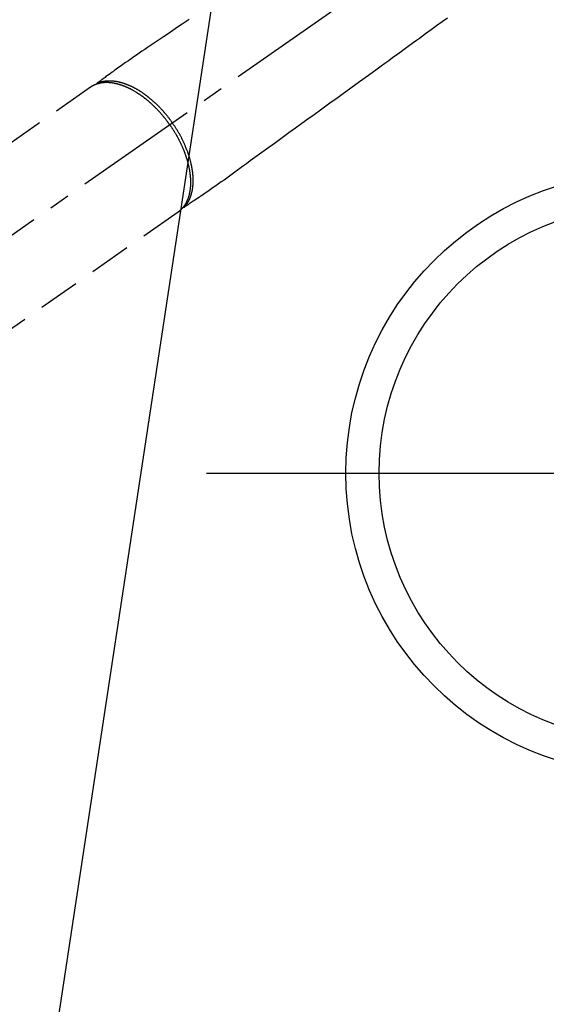
# Model space of a CAD drawing. Extents: x 55896 to 82369, y -22065 to -13195.
# Drawn here: x 71268 to 71426, y -15113 to -14817 of the extents above; entities that cross this region are included whole.
import ezdxf

# ---------------------------------------------------------------- set-up
doc = ezdxf.new("R2010")
doc.units = 0
doc.header["$LTSCALE"] = 50
doc.header["$MEASUREMENT"] = 0
doc.linetypes.add('CENTER2', pattern=[1.125, 0.75, -0.125, 0.125, -0.125])
doc.linetypes.add('HIDDEN', pattern=[0.375, 0.25, -0.125])
doc.layers.get('0').update_dxf_attribs({"linetype": 'CONTINUOUS'})
for name, color, linetype in [('150-機器', 8, 'CONTINUOUS'), ('160-文字', 254, 'CONTINUOUS'), ('166-寸法B', 11, 'CONTINUOUS')]:
    doc.layers.add(name, color=color, linetype=linetype)
doc.styles.add('KH001', font='txt')
doc.dimstyles.new('KH1xx030', dxfattribs={"dimscale": 30, "dimtxt": 2, "dimasz": 0.6, "dimexe": 0.3, "dimexo": 1.2, "dimgap": 0.5, "dimtad": 3, "dimdec": 1, "dimdsep": 46, "dimlunit": 6, "dimtxsty": 'KH001', "dimblk": 'DOT', "dimcen": 1, "dimdle": 1, "dimclrd": 256, "dimclre": 256, "dimclrt": 256, "dimadec": 0, "dimazin": 0, "dimtfac": 1, "dimtdec": 1, "dimtix": 1, "dimtmove": 2, "dimatfit": 3, "dimldrblk": 'CLOSEDBLANK', "dimfxl": 1, "dimtolj": 1, "dimtzin": 0, "dimlwd": -1, "dimlwe": -1, "dimarcsym": 0})

# ---------------------------------------------------------------- blocks, each defined once
blk = doc.blocks.new('F402_H')
at = {"layer": '150-機器', "color": 13, "linetype": 'CENTER2'}
blk.add_line((0, 0), (244.02, -170.86), dxfattribs=at)
at = {"layer": '150-機器', "color": 13, "linetype": 'HIDDEN'}
for p, q in [((167.27, -89.12), (227.62, -131.38)), ((141.06, -126.78), (140.96, -126.7)), ((140.96, -126.7), (201.3, -168.96))]:
    blk.add_line(p, q, dxfattribs=at)
for points in [[(137.63, -68.75), (139.69, -70.14), (141.11, -71.1), (142.54, -72.07), (143.96, -73.03), (145.38, -73.99), (146.57, -74.8), (147.76, -75.6), (148.95, -76.41), (150.15, -77.21), (150.98, -77.77), (151.8, -78.32), (152.63, -78.88), (153.45, -79.45), (154.27, -80.01), (155.09, -80.59), (155.9, -81.16), (156.72, -81.73), (157.53, -82.29), (158.34, -82.85), (159.15, -83.42), (159.95, -83.99), (160.16, -84.15), (160.37, -84.3), (160.58, -84.46), (160.79, -84.61), (161.25, -84.95), (161.7, -85.28), (162.16, -85.62), (162.62, -85.95), (162.9, -86.17), (163.19, -86.38), (163.48, -86.59), (163.77, -86.8), (163.95, -86.93), (164.13, -87.07), (164.31, -87.2), (164.5, -87.34), (164.56, -87.38), (164.62, -87.43), (164.69, -87.48), (164.75, -87.53), (164.83, -87.58), (164.9, -87.63), (164.97, -87.69), (165.05, -87.74), (165.08, -87.77), (165.12, -87.8), (165.16, -87.82), (165.2, -87.85), (165.21, -87.86), (165.23, -87.88), (165.25, -87.89), (165.26, -87.9), (165.28, -87.91), (165.29, -87.92), (165.3, -87.93), (165.31, -87.94), (165.32, -87.95), (165.33, -87.95), (165.34, -87.96), (165.35, -87.97), (165.35, -87.98), (165.36, -87.99), (165.37, -88), (165.37, -88.01), (165.38, -88.02), (165.39, -88.03), (165.39, -88.04), (165.4, -88.05), (165.41, -88.06), (165.41, -88.07), (165.42, -88.08), (165.42, -88.09), (165.42, -88.1), (165.42, -88.1), (165.43, -88.11), (165.43, -88.12), (165.43, -88.13), (165.43, -88.14), (165.44, -88.15), (165.44, -88.16), (165.44, -88.16), (165.44, -88.16), (165.44, -88.17), (165.44, -88.17), (165.45, -88.18), (165.45, -88.19), (165.45, -88.21), (165.45, -88.22)], [(59.94, -68.31), (61.59, -69.5), (63.23, -70.7), (64.88, -71.89), (66.53, -73.09), (67.46, -73.76), (68.39, -74.44), (69.32, -75.11), (70.25, -75.79), (71.81, -76.91), (73.36, -78.04), (74.92, -79.17), (76.47, -80.3), (77.63, -81.14), (78.79, -81.98), (79.95, -82.82), (81.11, -83.66), (83.74, -85.57), (86.38, -87.48), (89.01, -89.38), (91.64, -91.29), (93.27, -92.48), (94.91, -93.66), (96.54, -94.84), (98.18, -96.03), (100.04, -97.38), (101.9, -98.73), (103.76, -100.08), (105.63, -101.43), (107.64, -102.89), (109.66, -104.35), (111.67, -105.81), (113.69, -107.27), (115.08, -108.28), (116.47, -109.29), (117.86, -110.3), (119.25, -111.31), (120.42, -112.15), (121.58, -113), (122.74, -113.84), (123.91, -114.68), (124.71, -115.27), (125.52, -115.86), (126.33, -116.45), (127.14, -117.03), (127.95, -117.6), (128.77, -118.17), (129.59, -118.74), (130.4, -119.31), (131.21, -119.88), (132.01, -120.45), (132.82, -121.02), (133.63, -121.57), (133.85, -121.72), (134.07, -121.86), (134.29, -122.01), (134.5, -122.15), (134.98, -122.47), (135.45, -122.78), (135.92, -123.1), (136.39, -123.41), (136.69, -123.61), (136.98, -123.81), (137.28, -124), (137.58, -124.2), (137.76, -124.33), (137.95, -124.45), (138.14, -124.58), (138.33, -124.71), (138.4, -124.75), (138.46, -124.79), (138.53, -124.84), (138.6, -124.88), (138.67, -124.93), (138.75, -124.98), (138.82, -125.03), (138.9, -125.08), (138.94, -125.11), (138.98, -125.14), (139.01, -125.16), (139.05, -125.19), (139.07, -125.2), (139.09, -125.21), (139.11, -125.22), (139.12, -125.23), (139.14, -125.24), (139.15, -125.25), (139.16, -125.26), (139.18, -125.27), (139.19, -125.27), (139.2, -125.28), (139.21, -125.28), (139.22, -125.29), (139.23, -125.29), (139.24, -125.29), (139.25, -125.3), (139.26, -125.3), (139.27, -125.3), (139.28, -125.31), (139.3, -125.31), (139.31, -125.31), (139.32, -125.31), (139.33, -125.31), (139.34, -125.31), (139.36, -125.32), (139.36, -125.32), (139.37, -125.32), (139.38, -125.32), (139.38, -125.31), (139.39, -125.31), (139.41, -125.31), (139.42, -125.31), (139.43, -125.31), (139.43, -125.31), (139.43, -125.31), (139.43, -125.31), (139.44, -125.31), (139.45, -125.31), (139.46, -125.31), (139.48, -125.3), (139.49, -125.3)], [(165.25, -87.89), (165.19, -87.87), (165.14, -87.84), (165.08, -87.82), (165.03, -87.8), (164.97, -87.78), (164.92, -87.75), (164.86, -87.73), (164.8, -87.71), (164.78, -87.7), (164.75, -87.69), (164.72, -87.68), (164.69, -87.67), (164.63, -87.65), (164.57, -87.63), (164.52, -87.61), (164.46, -87.59), (164.33, -87.55), (164.2, -87.52), (164.08, -87.48), (163.95, -87.45), (163.85, -87.42), (163.74, -87.4), (163.64, -87.38), (163.54, -87.36), (163.47, -87.34), (163.4, -87.33), (163.33, -87.32), (163.25, -87.3), (163.16, -87.29), (163.06, -87.28), (162.97, -87.26), (162.88, -87.25), (162.8, -87.24), (162.73, -87.23), (162.65, -87.22), (162.58, -87.22), (162.49, -87.21), (162.4, -87.2), (162.32, -87.2), (162.23, -87.19), (162.13, -87.19), (162.03, -87.18), (161.93, -87.18), (161.84, -87.18), (161.75, -87.17), (161.66, -87.17), (161.57, -87.17), (161.48, -87.17), (161.37, -87.18), (161.25, -87.18), (161.14, -87.18), (161.03, -87.19), (160.93, -87.19), (160.84, -87.2), (160.75, -87.2), (160.66, -87.21), (160.53, -87.22), (160.4, -87.24), (160.28, -87.25), (160.15, -87.26), (160.03, -87.28), (159.91, -87.3), (159.79, -87.31), (159.68, -87.33), (159.56, -87.35), (159.44, -87.37), (159.32, -87.39), (159.2, -87.42), (159.06, -87.45), (158.91, -87.48), (158.77, -87.51), (158.62, -87.54), (158.54, -87.56), (158.45, -87.58), (158.37, -87.61), (158.28, -87.63), (158.17, -87.66), (158.06, -87.69), (157.95, -87.72), (157.84, -87.75), (157.73, -87.78), (157.62, -87.82), (157.51, -87.85), (157.4, -87.89), (157.31, -87.91), (157.22, -87.94), (157.13, -87.97), (157.05, -88), (156.93, -88.04), (156.82, -88.08), (156.71, -88.12), (156.6, -88.16), (156.47, -88.21), (156.35, -88.26), (156.22, -88.31), (156.1, -88.36), (155.96, -88.42), (155.82, -88.48), (155.68, -88.54), (155.54, -88.6), (155.4, -88.66), (155.26, -88.72), (155.12, -88.79), (154.98, -88.85), (154.86, -88.91), (154.73, -88.98), (154.6, -89.04), (154.48, -89.1), (154.37, -89.15), (154.27, -89.21), (154.17, -89.26), (154.07, -89.31), (153.94, -89.38), (153.81, -89.45), (153.69, -89.52), (153.56, -89.59), (153.42, -89.67), (153.28, -89.76), (153.14, -89.84), (153, -89.92), (152.88, -89.99), (152.77, -90.06), (152.65, -90.13), (152.54, -90.2), (152.41, -90.28), (152.28, -90.36), (152.16, -90.45), (152.03, -90.53), (151.89, -90.62), (151.75, -90.72), (151.61, -90.81), (151.47, -90.91), (151.36, -90.99), (151.24, -91.07), (151.13, -91.15), (151.02, -91.23), (150.92, -91.3), (150.82, -91.38), (150.72, -91.45), (150.61, -91.52), (150.53, -91.59), (150.44, -91.66), (150.35, -91.72), (150.26, -91.79), (150.15, -91.88), (150.04, -91.97), (149.93, -92.05), (149.81, -92.14), (149.71, -92.22), (149.61, -92.31), (149.51, -92.39), (149.41, -92.47), (149.25, -92.6), (149.1, -92.73), (148.94, -92.86), (148.79, -93), (148.59, -93.17), (148.39, -93.35), (148.2, -93.53), (148, -93.71), (147.88, -93.82), (147.76, -93.93), (147.64, -94.04), (147.52, -94.15), (147.42, -94.26), (147.31, -94.36), (147.2, -94.47), (147.09, -94.57), (146.95, -94.72), (146.8, -94.87), (146.65, -95.02), (146.5, -95.17), (146.38, -95.3), (146.25, -95.43), (146.13, -95.57), (146, -95.7), (145.86, -95.86), (145.71, -96.02), (145.57, -96.17), (145.43, -96.33), (145.29, -96.49), (145.15, -96.66), (145.01, -96.82), (144.87, -96.98), (144.72, -97.16), (144.57, -97.33), (144.42, -97.51), (144.28, -97.69), (144.14, -97.86), (144.01, -98.03), (143.88, -98.2), (143.74, -98.37), (143.61, -98.54), (143.48, -98.71), (143.35, -98.89), (143.22, -99.06), (143.11, -99.21), (143, -99.36), (142.89, -99.51), (142.79, -99.66), (142.75, -99.72), (142.71, -99.77), (142.67, -99.82), (142.64, -99.88)], [(143.44, -100.44), (143.51, -100.34), (143.58, -100.25), (143.64, -100.15), (143.71, -100.05), (143.8, -99.94), (143.88, -99.82), (143.97, -99.7), (144.05, -99.59), (144.11, -99.51), (144.16, -99.44), (144.21, -99.37), (144.27, -99.3), (144.39, -99.14), (144.51, -98.98), (144.63, -98.83), (144.75, -98.67), (144.83, -98.57), (144.91, -98.47), (144.99, -98.37), (145.07, -98.28), (145.21, -98.1), (145.35, -97.93), (145.5, -97.75), (145.64, -97.58), (145.8, -97.4), (145.95, -97.21), (146.11, -97.03), (146.27, -96.85), (146.37, -96.75), (146.46, -96.64), (146.56, -96.54), (146.65, -96.43), (146.77, -96.3), (146.89, -96.17), (147.01, -96.04), (147.14, -95.91), (147.26, -95.79), (147.38, -95.66), (147.5, -95.53), (147.63, -95.41), (147.71, -95.32), (147.8, -95.23), (147.89, -95.15), (147.97, -95.06), (148.11, -94.93), (148.25, -94.79), (148.39, -94.66), (148.53, -94.53), (148.65, -94.41), (148.78, -94.29), (148.91, -94.17), (149.03, -94.06), (149.14, -93.96), (149.24, -93.87), (149.34, -93.78), (149.44, -93.69), (149.55, -93.6), (149.65, -93.51), (149.75, -93.42), (149.86, -93.33), (149.99, -93.22), (150.12, -93.12), (150.25, -93.01), (150.38, -92.9), (150.48, -92.82), (150.59, -92.73), (150.69, -92.65), (150.8, -92.57), (150.87, -92.5), (150.95, -92.44), (151.03, -92.38), (151.11, -92.32), (151.23, -92.23), (151.35, -92.14), (151.47, -92.05), (151.59, -91.96), (151.67, -91.9), (151.75, -91.85), (151.83, -91.79), (151.91, -91.73), (152.02, -91.65), (152.14, -91.56), (152.26, -91.48), (152.38, -91.4), (152.44, -91.36), (152.49, -91.32), (152.54, -91.29), (152.6, -91.25), (152.7, -91.18), (152.81, -91.11), (152.92, -91.04), (153.02, -90.97), (153.12, -90.91), (153.21, -90.85), (153.31, -90.79), (153.4, -90.73), (153.59, -90.62), (153.77, -90.5), (153.96, -90.39), (154.15, -90.28), (154.3, -90.2), (154.44, -90.11), (154.59, -90.03), (154.74, -89.95), (154.85, -89.89), (154.95, -89.84), (155.06, -89.78), (155.17, -89.72), (155.29, -89.66), (155.41, -89.6), (155.53, -89.54), (155.65, -89.48), (155.75, -89.43), (155.86, -89.38), (155.97, -89.33), (156.08, -89.28), (156.19, -89.23), (156.31, -89.17), (156.43, -89.12), (156.55, -89.07), (156.66, -89.02), (156.77, -88.98), (156.87, -88.94), (156.98, -88.89), (157.1, -88.85), (157.21, -88.8), (157.33, -88.75), (157.45, -88.71), (157.53, -88.68), (157.61, -88.65), (157.69, -88.62), (157.77, -88.6), (157.94, -88.54), (158.11, -88.48), (158.28, -88.43), (158.45, -88.37), (158.54, -88.35), (158.63, -88.32), (158.72, -88.29), (158.81, -88.27), (158.92, -88.24), (159.04, -88.2), (159.15, -88.17), (159.27, -88.15), (159.4, -88.11), (159.52, -88.08), (159.65, -88.06), (159.78, -88.03), (159.84, -88.01), (159.91, -88), (159.97, -87.99), (160.03, -87.98), (160.17, -87.95), (160.31, -87.93), (160.45, -87.9), (160.58, -87.88), (160.69, -87.86), (160.81, -87.85), (160.92, -87.83), (161.03, -87.82), (161.15, -87.81), (161.27, -87.79), (161.39, -87.78), (161.52, -87.77), (161.61, -87.76), (161.71, -87.76), (161.8, -87.75), (161.9, -87.75), (162.01, -87.74), (162.11, -87.74), (162.22, -87.74), (162.33, -87.74), (162.47, -87.74), (162.61, -87.74), (162.75, -87.74), (162.89, -87.75), (163.01, -87.75), (163.14, -87.76), (163.26, -87.77), (163.39, -87.78), (163.48, -87.79), (163.57, -87.8), (163.66, -87.81), (163.75, -87.82), (163.8, -87.83), (163.86, -87.84), (163.91, -87.85), (163.97, -87.85), (164.01, -87.86), (164.06, -87.87), (164.1, -87.88), (164.14, -87.88), (164.21, -87.89), (164.27, -87.91), (164.34, -87.92), (164.4, -87.93), (164.44, -87.94), (164.49, -87.95), (164.53, -87.96), (164.57, -87.97), (164.66, -87.99), (164.74, -88.01), (164.83, -88.03), (164.91, -88.05), (164.96, -88.07), (165, -88.08), (165.05, -88.09), (165.1, -88.11), (165.14, -88.12), (165.19, -88.13), (165.23, -88.15), (165.28, -88.16), (165.31, -88.17), (165.33, -88.18), (165.36, -88.19), (165.38, -88.2), (165.4, -88.2), (165.42, -88.21), (165.43, -88.21), (165.45, -88.22), (165.49, -88.23), (165.53, -88.25), (165.56, -88.26), (165.6, -88.27), (165.62, -88.28), (165.63, -88.28), (165.65, -88.29), (165.66, -88.3), (165.68, -88.3), (165.7, -88.31), (165.72, -88.32), (165.74, -88.33), (165.77, -88.34), (165.79, -88.34), (165.81, -88.35), (165.84, -88.36), (165.86, -88.37), (165.88, -88.38), (165.9, -88.39), (165.92, -88.4), (165.95, -88.41), (165.98, -88.42), (166, -88.43), (166.03, -88.45), (166.06, -88.46), (166.09, -88.47), (166.12, -88.48), (166.15, -88.5), (166.18, -88.51), (166.21, -88.52), (166.23, -88.54), (166.26, -88.55), (166.28, -88.56), (166.3, -88.57), (166.32, -88.58), (166.34, -88.58), (166.37, -88.6), (166.39, -88.61), (166.42, -88.63), (166.45, -88.64), (166.48, -88.65), (166.51, -88.67), (166.53, -88.68), (166.56, -88.7), (166.58, -88.71), (166.6, -88.72), (166.62, -88.73), (166.63, -88.74), (166.67, -88.76), (166.71, -88.78), (166.74, -88.8), (166.78, -88.82), (166.81, -88.83), (166.83, -88.85), (166.86, -88.86), (166.89, -88.88), (166.91, -88.9), (166.94, -88.91), (166.97, -88.93), (166.99, -88.94), (167.02, -88.96), (167.05, -88.98), (167.07, -88.99), (167.1, -89.01), (167.13, -89.03), (167.15, -89.04), (167.18, -89.06), (167.2, -89.08), (167.22, -89.09), (167.24, -89.1), (167.26, -89.11), (167.27, -89.12)], [(139.11, -125.22), (139.07, -125.18), (139.03, -125.14), (138.99, -125.09), (138.95, -125.05), (138.91, -125), (138.87, -124.96), (138.83, -124.91), (138.79, -124.87), (138.77, -124.84), (138.75, -124.82), (138.73, -124.8), (138.71, -124.77), (138.67, -124.73), (138.63, -124.68), (138.6, -124.63), (138.56, -124.58), (138.48, -124.48), (138.4, -124.37), (138.32, -124.26), (138.25, -124.15), (138.19, -124.06), (138.13, -123.98), (138.08, -123.89), (138.02, -123.8), (137.99, -123.74), (137.95, -123.68), (137.91, -123.61), (137.88, -123.55), (137.83, -123.46), (137.78, -123.38), (137.74, -123.3), (137.69, -123.21), (137.66, -123.15), (137.63, -123.08), (137.59, -123.01), (137.56, -122.94), (137.52, -122.86), (137.49, -122.78), (137.45, -122.71), (137.42, -122.63), (137.38, -122.53), (137.34, -122.44), (137.3, -122.35), (137.27, -122.26), (137.24, -122.18), (137.21, -122.09), (137.18, -122.01), (137.15, -121.93), (137.11, -121.82), (137.07, -121.71), (137.04, -121.6), (137, -121.49), (136.98, -121.41), (136.95, -121.32), (136.93, -121.23), (136.9, -121.14), (136.87, -121.02), (136.84, -120.89), (136.81, -120.77), (136.78, -120.64), (136.75, -120.53), (136.72, -120.41), (136.7, -120.3), (136.68, -120.18), (136.66, -120.06), (136.63, -119.94), (136.61, -119.82), (136.59, -119.7), (136.57, -119.56), (136.55, -119.41), (136.53, -119.26), (136.52, -119.11), (136.51, -119.03), (136.5, -118.94), (136.49, -118.85), (136.48, -118.77), (136.47, -118.65), (136.46, -118.54), (136.45, -118.42), (136.44, -118.31), (136.44, -118.19), (136.43, -118.08), (136.42, -117.96), (136.42, -117.84), (136.42, -117.75), (136.41, -117.66), (136.41, -117.57), (136.41, -117.48), (136.41, -117.36), (136.41, -117.24), (136.41, -117.12), (136.41, -117), (136.41, -116.87), (136.41, -116.73), (136.42, -116.6), (136.42, -116.46), (136.43, -116.31), (136.43, -116.16), (136.44, -116.01), (136.45, -115.86), (136.46, -115.71), (136.47, -115.55), (136.49, -115.4), (136.5, -115.25), (136.52, -115.11), (136.53, -114.97), (136.55, -114.83), (136.56, -114.68), (136.58, -114.57), (136.59, -114.46), (136.61, -114.34), (136.62, -114.23), (136.64, -114.09), (136.67, -113.94), (136.69, -113.8), (136.71, -113.65), (136.74, -113.49), (136.77, -113.34), (136.8, -113.18), (136.83, -113.02), (136.85, -112.88), (136.88, -112.75), (136.91, -112.62), (136.93, -112.49), (136.97, -112.34), (137, -112.19), (137.03, -112.05), (137.07, -111.9), (137.11, -111.74), (137.15, -111.57), (137.19, -111.41), (137.23, -111.25), (137.27, -111.11), (137.3, -110.98), (137.34, -110.84), (137.38, -110.71), (137.41, -110.59), (137.45, -110.47), (137.48, -110.35), (137.52, -110.23), (137.55, -110.12), (137.58, -110.02), (137.61, -109.91), (137.65, -109.81), (137.69, -109.67), (137.74, -109.54), (137.78, -109.4), (137.83, -109.26), (137.87, -109.14), (137.91, -109.02), (137.95, -108.9), (138, -108.77), (138.06, -108.58), (138.13, -108.39), (138.21, -108.2), (138.28, -108.01), (138.37, -107.76), (138.47, -107.52), (138.57, -107.27), (138.67, -107.03), (138.74, -106.87), (138.8, -106.72), (138.87, -106.57), (138.93, -106.42), (138.99, -106.29), (139.05, -106.15), (139.11, -106.01), (139.18, -105.88), (139.27, -105.69), (139.36, -105.5), (139.45, -105.31), (139.54, -105.12), (139.62, -104.95), (139.7, -104.79), (139.78, -104.63), (139.87, -104.47), (139.96, -104.28), (140.06, -104.09), (140.16, -103.9), (140.26, -103.71), (140.37, -103.52), (140.47, -103.34), (140.57, -103.15), (140.68, -102.96), (140.79, -102.76), (140.91, -102.56), (141.03, -102.36), (141.15, -102.17), (141.26, -101.98), (141.37, -101.8), (141.49, -101.61), (141.6, -101.43), (141.72, -101.25), (141.83, -101.07), (141.95, -100.88), (142.07, -100.7), (142.18, -100.55), (142.28, -100.4), (142.38, -100.24), (142.49, -100.09), (142.53, -100.04), (142.56, -99.98), (142.6, -99.93), (142.64, -99.88)], [(143.44, -100.44), (143.37, -100.53), (143.31, -100.63), (143.24, -100.73), (143.17, -100.82), (143.09, -100.94), (143.01, -101.06), (142.93, -101.18), (142.85, -101.3), (142.8, -101.38), (142.75, -101.45), (142.7, -101.53), (142.65, -101.61), (142.55, -101.77), (142.44, -101.94), (142.33, -102.11), (142.23, -102.28), (142.16, -102.38), (142.1, -102.49), (142.03, -102.6), (141.96, -102.71), (141.85, -102.9), (141.73, -103.09), (141.62, -103.29), (141.51, -103.49), (141.39, -103.69), (141.27, -103.9), (141.16, -104.11), (141.04, -104.32), (140.97, -104.45), (140.91, -104.57), (140.84, -104.7), (140.77, -104.83), (140.69, -104.98), (140.61, -105.14), (140.53, -105.3), (140.45, -105.46), (140.37, -105.62), (140.3, -105.78), (140.22, -105.93), (140.14, -106.09), (140.09, -106.2), (140.04, -106.32), (139.99, -106.43), (139.94, -106.54), (139.86, -106.71), (139.78, -106.89), (139.7, -107.06), (139.63, -107.24), (139.56, -107.4), (139.49, -107.56), (139.42, -107.72), (139.36, -107.88), (139.31, -108), (139.25, -108.13), (139.2, -108.26), (139.15, -108.39), (139.1, -108.51), (139.05, -108.64), (139.01, -108.77), (138.96, -108.9), (138.9, -109.06), (138.84, -109.21), (138.79, -109.37), (138.73, -109.53), (138.69, -109.66), (138.64, -109.79), (138.6, -109.92), (138.56, -110.04), (138.53, -110.14), (138.5, -110.23), (138.47, -110.33), (138.44, -110.42), (138.39, -110.57), (138.35, -110.71), (138.3, -110.85), (138.26, -110.99), (138.24, -111.09), (138.21, -111.18), (138.18, -111.28), (138.16, -111.37), (138.12, -111.51), (138.08, -111.65), (138.04, -111.79), (138, -111.94), (137.99, -112), (137.97, -112.06), (137.95, -112.12), (137.94, -112.18), (137.91, -112.31), (137.88, -112.43), (137.85, -112.56), (137.82, -112.68), (137.8, -112.79), (137.77, -112.9), (137.75, -113.01), (137.72, -113.12), (137.68, -113.33), (137.64, -113.55), (137.6, -113.76), (137.56, -113.98), (137.53, -114.14), (137.5, -114.31), (137.47, -114.48), (137.45, -114.64), (137.43, -114.76), (137.41, -114.88), (137.4, -115), (137.38, -115.12), (137.37, -115.26), (137.35, -115.39), (137.34, -115.52), (137.32, -115.66), (137.31, -115.77), (137.3, -115.89), (137.29, -116.01), (137.28, -116.13), (137.27, -116.26), (137.26, -116.39), (137.25, -116.52), (137.24, -116.65), (137.24, -116.76), (137.23, -116.88), (137.23, -116.99), (137.22, -117.11), (137.22, -117.23), (137.22, -117.36), (137.21, -117.49), (137.21, -117.62), (137.21, -117.7), (137.21, -117.78), (137.21, -117.87), (137.21, -117.95), (137.22, -118.13), (137.22, -118.31), (137.23, -118.49), (137.24, -118.66), (137.24, -118.76), (137.25, -118.85), (137.25, -118.95), (137.26, -119.04), (137.27, -119.16), (137.28, -119.28), (137.29, -119.4), (137.3, -119.52), (137.32, -119.65), (137.33, -119.78), (137.35, -119.91), (137.37, -120.04), (137.38, -120.1), (137.39, -120.16), (137.4, -120.23), (137.41, -120.29), (137.43, -120.43), (137.45, -120.57), (137.48, -120.7), (137.5, -120.84), (137.53, -120.95), (137.55, -121.06), (137.57, -121.17), (137.6, -121.28), (137.63, -121.4), (137.66, -121.52), (137.69, -121.64), (137.72, -121.76), (137.75, -121.85), (137.77, -121.94), (137.8, -122.03), (137.83, -122.13), (137.86, -122.23), (137.9, -122.33), (137.93, -122.43), (137.96, -122.53), (138.01, -122.66), (138.06, -122.79), (138.11, -122.92), (138.17, -123.05), (138.21, -123.17), (138.27, -123.28), (138.32, -123.4), (138.37, -123.51), (138.41, -123.59), (138.45, -123.67), (138.49, -123.75), (138.53, -123.83), (138.56, -123.88), (138.58, -123.93), (138.61, -123.98), (138.64, -124.03), (138.66, -124.07), (138.68, -124.11), (138.7, -124.15), (138.72, -124.19), (138.76, -124.24), (138.79, -124.3), (138.82, -124.36), (138.86, -124.41), (138.88, -124.45), (138.9, -124.49), (138.93, -124.52), (138.95, -124.56), (139, -124.63), (139.05, -124.71), (139.1, -124.78), (139.15, -124.85), (139.17, -124.89), (139.2, -124.93), (139.23, -124.97), (139.26, -125.01), (139.29, -125.04), (139.32, -125.08), (139.35, -125.12), (139.38, -125.16), (139.39, -125.18), (139.41, -125.2), (139.42, -125.22), (139.44, -125.24), (139.45, -125.26), (139.46, -125.27), (139.48, -125.29), (139.49, -125.3), (139.51, -125.33), (139.54, -125.36), (139.56, -125.39), (139.59, -125.42), (139.6, -125.44), (139.61, -125.45), (139.62, -125.46), (139.63, -125.47), (139.64, -125.49), (139.66, -125.5), (139.67, -125.52), (139.69, -125.54), (139.7, -125.56), (139.72, -125.58), (139.74, -125.6), (139.76, -125.62), (139.77, -125.63), (139.78, -125.65), (139.8, -125.66), (139.81, -125.68), (139.83, -125.7), (139.86, -125.72), (139.88, -125.75), (139.9, -125.77), (139.92, -125.79), (139.94, -125.82), (139.96, -125.84), (139.99, -125.86), (140.01, -125.88), (140.03, -125.91), (140.05, -125.93), (140.07, -125.95), (140.09, -125.96), (140.1, -125.98), (140.12, -125.99), (140.13, -126.01), (140.16, -126.03), (140.18, -126.05), (140.2, -126.07), (140.22, -126.09), (140.25, -126.12), (140.27, -126.14), (140.29, -126.16), (140.32, -126.18), (140.33, -126.19), (140.35, -126.21), (140.36, -126.22), (140.38, -126.24), (140.41, -126.26), (140.44, -126.29), (140.47, -126.32), (140.5, -126.34), (140.53, -126.36), (140.55, -126.38), (140.57, -126.4), (140.6, -126.42), (140.62, -126.44), (140.65, -126.46), (140.67, -126.48), (140.69, -126.5), (140.72, -126.52), (140.74, -126.54), (140.77, -126.56), (140.79, -126.58), (140.82, -126.6), (140.84, -126.62), (140.87, -126.64), (140.89, -126.65), (140.91, -126.67), (140.93, -126.68), (140.94, -126.69), (140.96, -126.7)]]:
    blk.add_lwpolyline(points, dxfattribs=at)
blk = doc.blocks.new('_ClosedBlank')
at = {"color": 0, "linetype": 'ByBlock', "lineweight": -2}
for p, q in [((-1, 0.167), (0, 0)), ((-1, 0.167), (-1, -0.167)), ((0, 0), (-1, -0.167))]:
    blk.add_line(p, q, dxfattribs=at)
blk = doc.blocks.new('_Dot')
at = {"color": 0, "linetype": 'ByBlock', "lineweight": -2}
blk.add_line((-0.5, 0), (-1, 0), dxfattribs=at)
at = {"color": 0, "linetype": 'ByBlock', "const_width": 0.5}
blk.add_lwpolyline([(-0.25, 0, 1), (0.25, 0, 1)], format="xyb", close=True, dxfattribs=at)

msp = doc.modelspace()

# ---------------------------------------------------------------- linework, layer by layer
at = {"layer": '150-機器', "color": 13}
for radius in [90.5, 80.5]:
    msp.add_circle((71456.07, -14953.43), radius, dxfattribs=at)
at = {"layer": '166-寸法B'}
msp.add_line((71323.66, -14953.43), (71588.47, -14953.43), dxfattribs=at)

# ---------------------------------------------------------------- block references
at = {"layer": '150-機器', "xscale": -1}
msp.add_blockref('F402_H', (71456.08, -14748.22), dxfattribs=at)

# ---------------------------------------------------------------- leaders
at = {"layer": '160-文字', "annotation_type": 0, "has_hookline": 1, "hookline_direction": 1, "text_width": 963.96}
msp.add_leader([(71336.08, -14741.13), (71094.59, -16335.83), (71076.59, -16335.83)], dimstyle='KH1xx030', override={"dimgap": 0.5, "dimtad": 1}, dxfattribs=at)
at = {"layer": '160-文字'}
msp.add_leader([(71579.77, -14744.74), (71094.59, -16335.83)], dimstyle='KH1xx030', override={"dimgap": 0.5, "dimtad": 1}, dxfattribs=at)

doc.saveas('drawing.dxf')
